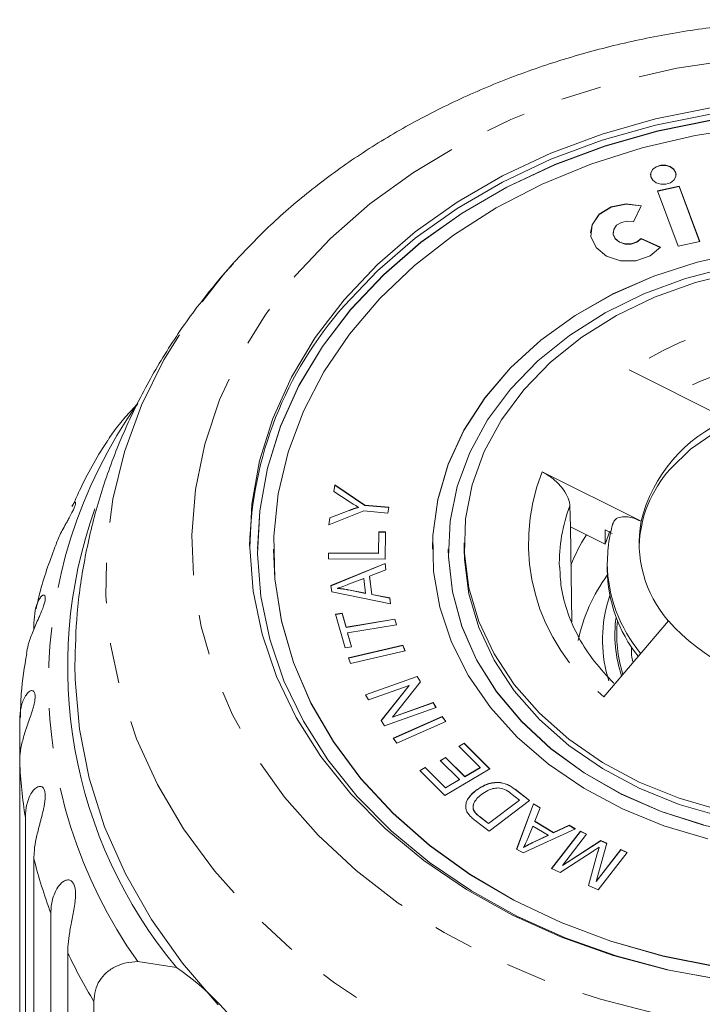
# Model space of a CAD drawing. Units: millimetres. Extents: x -32 to 618, y 16 to 333.
# Drawn here: x 332 to 353, y 302 to 333 of the extents above; entities that cross this region are included whole.
import ezdxf

# ---------------------------------------------------------------- set-up
doc = ezdxf.new("R2010")
doc.units = ezdxf.units.MM
doc.linetypes.add('PHANTOM', pattern=[12.7, 6.35, -1.27, 1.27, -1.27, 1.27, -1.27])

msp = doc.modelspace()

# ---------------------------------------------------------------- linework, layer by layer
at = {"color": 7, "linetype": 'Continuous', "lineweight": 15}
for p, q in [((352.733, 327.478), (352.052, 327.33)), ((352.052, 327.33), (352.697, 325.591)), ((352.733, 327.472), (352.055, 327.324)), ((353.377, 325.739), (352.733, 327.478)), ((352.733, 327.472), (352.733, 327.478)), ((353.375, 325.739), (352.733, 327.472)), ((351.29, 326.356), (351.539, 326.864)), ((349.945, 326.018), (349.945, 326.011)), ((350.652, 326.018), (350.652, 326.011)), ((352.14, 325.558), (351.531, 325.834)), ((351.531, 325.828), (351.531, 325.834)), ((352.136, 325.553), (351.531, 325.828)), ((352.697, 325.591), (353.377, 325.739)), ((338.703, 325.045), (338.345, 324.65)), ((338.39, 324.702), (338.723, 325.082)), ((354.267, 320.146), (351.155, 321.703)), ((348.421, 318.497), (351.532, 316.94)), ((341.865, 317.872), (341.896, 318.082)), ((341.865, 317.872), (341.896, 318.076)), ((341.896, 318.082), (342.841, 317.448)), ((341.896, 318.076), (341.896, 318.082)), ((341.896, 318.076), (342.841, 317.442)), ((342.349, 317.562), (341.865, 317.872)), ((342.641, 317.379), (342.641, 317.385)), ((342.841, 317.448), (343.595, 317.382)), ((342.841, 317.442), (342.841, 317.448)), ((342.841, 317.442), (343.594, 317.375)), ((343.595, 317.382), (343.568, 317.201)), ((349.308, 316.767), (349.292, 317.429)), ((342.814, 317.268), (341.708, 316.832)), ((341.741, 317.052), (342.319, 317.273)), ((341.741, 317.046), (342.319, 317.267)), ((343.568, 317.201), (342.814, 317.268)), ((341.708, 316.832), (341.741, 317.052)), ((341.71, 316.833), (341.741, 317.046)), ((341.741, 317.046), (341.741, 317.052)), ((349.355, 313.778), (349.308, 316.767)), ((349.308, 316.767), (350.401, 316.22)), ((343.271, 315.933), (343.278, 316.607)), ((343.271, 315.927), (343.278, 316.601)), ((343.278, 316.607), (343.488, 316.606)), ((343.278, 316.601), (343.278, 316.607)), ((343.278, 316.601), (343.488, 316.6)), ((343.488, 316.606), (343.48, 315.751)), ((350.401, 316.22), (350.401, 316.67)), ((350.401, 316.67), (350.625, 316.558)), ((350.401, 316.22), (350.546, 316.629)), ((345.966, 316.258), (345.966, 316.065)), ((339.466, 316.065), (339.466, 316.059)), ((339.966, 316.065), (339.966, 316.059)), ((341.693, 315.762), (341.695, 315.942)), ((341.693, 315.762), (341.695, 315.936)), ((341.695, 315.942), (343.271, 315.933)), ((341.695, 315.936), (341.695, 315.942)), ((341.695, 315.936), (343.271, 315.927)), ((343.271, 315.927), (343.271, 315.933)), ((344.966, 316.065), (344.966, 316.059)), ((345.466, 316.065), (345.466, 316.059)), ((343.48, 315.751), (341.693, 315.762)), ((341.775, 314.92), (343.477, 315.617)), ((341.776, 314.914), (343.477, 315.61)), ((343.477, 315.617), (343.504, 315.412)), ((343.477, 315.61), (343.477, 315.617)), ((343.477, 315.61), (343.504, 315.411)), ((350.466, 315.615), (350.466, 315.422)), ((343.504, 315.412), (342.987, 315.21)), ((342.987, 315.21), (343.064, 314.641)), ((342.987, 315.204), (342.987, 315.21)), ((341.801, 314.726), (341.775, 314.92)), ((342.804, 315.14), (342.331, 314.959)), ((342.866, 314.678), (342.804, 315.14)), ((342.987, 315.204), (343.064, 314.635)), ((343.647, 314.343), (341.801, 314.726)), ((341.975, 314.827), (341.975, 314.834)), ((342.324, 314.787), (342.866, 314.678)), ((342.324, 314.78), (342.324, 314.787)), ((342.324, 314.78), (342.866, 314.672)), ((342.866, 314.672), (342.866, 314.678)), ((343.064, 314.641), (343.622, 314.534)), ((343.064, 314.635), (343.064, 314.641)), ((343.064, 314.635), (343.622, 314.528)), ((350.475, 314.364), (350.548, 314.602)), ((343.622, 314.534), (343.647, 314.343)), ((343.622, 314.528), (343.622, 314.534)), ((343.622, 314.528), (343.646, 314.343)), ((341.916, 314.015), (342.122, 314.049)), ((342.218, 312.957), (341.916, 314.015)), ((341.918, 314.008), (342.122, 314.043)), ((342.122, 314.049), (342.248, 313.608)), ((342.122, 314.043), (342.122, 314.049)), ((342.122, 314.043), (342.248, 313.601)), ((332.428, 313.55), (332.428, 313.732)), ((342.248, 313.608), (343.784, 313.866)), ((342.248, 313.601), (343.784, 313.859)), ((343.835, 313.689), (342.298, 313.431)), ((343.784, 313.866), (343.835, 313.689)), ((343.784, 313.859), (343.784, 313.866)), ((343.784, 313.859), (343.833, 313.689)), ((352.39, 313.807), (350.357, 311.424)), ((342.248, 313.601), (342.248, 313.608)), ((342.298, 313.431), (342.424, 312.992)), ((342.298, 313.425), (342.298, 313.431)), ((342.298, 313.425), (342.422, 312.991)), ((342.325, 312.645), (344.038, 313.042)), ((344.038, 313.042), (344.107, 312.868)), ((344.038, 313.036), (344.038, 313.042)), ((342.424, 312.992), (342.218, 312.957)), ((342.327, 312.639), (344.038, 313.036)), ((344.107, 312.868), (342.394, 312.471)), ((344.038, 313.036), (344.104, 312.867)), ((342.394, 312.471), (342.325, 312.645)), ((342.863, 311.484), (344.489, 312.061)), ((342.866, 311.479), (344.489, 312.055)), ((344.592, 311.892), (343.709, 310.785)), ((344.489, 312.061), (344.592, 311.892)), ((344.489, 312.055), (344.489, 312.061)), ((344.489, 312.055), (344.59, 311.89)), ((344.236, 311.779), (342.959, 311.326)), ((343.354, 310.672), (344.236, 311.779)), ((343.356, 310.669), (344.236, 311.773)), ((344.236, 311.773), (344.236, 311.779)), ((342.959, 311.326), (342.863, 311.484)), ((343.709, 310.785), (344.987, 311.238)), ((343.709, 310.778), (344.987, 311.231)), ((344.987, 311.238), (345.083, 311.08)), ((344.987, 311.231), (344.987, 311.238)), ((344.987, 311.231), (345.079, 311.079)), ((345.083, 311.08), (343.456, 310.503)), ((331.98, 309.372), (331.98, 310.686)), ((343.456, 310.503), (343.354, 310.672)), ((343.709, 310.778), (343.709, 310.785)), ((343.734, 310.118), (345.275, 310.798)), ((343.737, 310.113), (345.275, 310.792)), ((345.392, 310.642), (343.851, 309.962)), ((345.275, 310.798), (345.392, 310.642)), ((345.275, 310.792), (345.275, 310.798)), ((345.275, 310.792), (345.388, 310.641)), ((343.851, 309.962), (343.734, 310.118)), ((345.797, 309.864), (345.963, 309.962)), ((345.801, 309.86), (345.963, 309.956)), ((345.963, 309.962), (346.776, 309.153)), ((345.963, 309.956), (345.963, 309.962)), ((345.963, 309.956), (346.772, 309.15)), ((346.464, 309.198), (345.797, 309.864)), ((331.98, 309.372), (331.98, 296.318)), ((345.215, 309.416), (345.381, 309.514)), ((345.817, 308.816), (345.215, 309.416)), ((345.219, 309.412), (345.381, 309.508)), ((345.381, 309.514), (345.983, 308.914)), ((345.381, 309.508), (345.381, 309.514)), ((345.381, 309.508), (345.983, 308.908)), ((344.573, 309.103), (344.741, 309.202)), ((345.36, 308.319), (344.573, 309.103)), ((344.577, 309.099), (344.741, 309.195)), ((344.741, 309.202), (345.383, 308.561)), ((344.741, 309.195), (344.741, 309.202)), ((344.741, 309.195), (345.383, 308.555)), ((346.776, 309.153), (345.36, 308.319)), ((345.983, 308.914), (346.464, 309.198)), ((345.983, 308.908), (346.464, 309.192)), ((346.464, 309.192), (346.464, 309.198)), ((345.383, 308.561), (345.817, 308.816)), ((345.383, 308.555), (345.817, 308.81)), ((345.817, 308.81), (345.817, 308.816)), ((345.983, 308.908), (345.983, 308.914)), ((345.383, 308.555), (345.383, 308.561)), ((346.337, 308.473), (346.337, 308.479)), ((347.568, 308.512), (348.022, 308.16)), ((347.568, 308.506), (348.018, 308.156)), ((346.731, 307.438), (347.705, 308.175)), ((346.731, 307.432), (347.705, 308.169)), ((348.022, 308.16), (346.748, 307.195)), ((347.705, 308.175), (347.436, 308.383)), ((347.705, 308.169), (347.705, 308.175)), ((346.277, 307.824), (346.277, 307.83)), ((347.616, 306.633), (348.15, 308.059)), ((347.618, 306.632), (348.15, 308.052)), ((348.15, 308.059), (348.362, 307.931)), ((348.15, 308.052), (348.15, 308.059)), ((348.15, 308.052), (348.359, 307.926)), ((348.362, 307.931), (348.19, 307.505)), ((332.16, 294.569), (332.16, 307.624)), ((346.748, 307.195), (346.314, 307.532)), ((346.467, 307.643), (346.731, 307.438)), ((346.467, 307.637), (346.731, 307.432)), ((348.19, 307.505), (348.778, 307.15)), ((348.19, 307.499), (348.19, 307.505)), ((348.19, 307.499), (348.778, 307.144)), ((346.731, 307.432), (346.731, 307.438)), ((349.466, 307.264), (347.817, 306.512)), ((348.128, 307.354), (347.968, 306.967)), ((348.605, 307.066), (348.128, 307.354)), ((348.713, 306.017), (349.624, 307.194)), ((348.717, 306.015), (349.624, 307.187)), ((348.778, 307.15), (349.268, 307.383)), ((348.778, 307.144), (349.268, 307.377)), ((349.268, 307.383), (349.466, 307.264)), ((349.268, 307.377), (349.268, 307.383)), ((349.268, 307.377), (349.46, 307.261)), ((349.624, 307.194), (349.82, 307.105)), ((349.624, 307.187), (349.624, 307.194)), ((349.624, 307.187), (349.816, 307.1)), ((348.125, 306.844), (348.605, 307.066)), ((348.125, 306.837), (348.605, 307.06)), ((348.605, 307.06), (348.605, 307.066)), ((348.778, 307.144), (348.778, 307.15)), ((349.82, 307.105), (349.058, 306.12)), ((349.058, 306.12), (350.266, 306.902)), ((349.058, 306.113), (350.266, 306.896)), ((350.266, 306.902), (350.45, 306.819)), ((350.266, 306.896), (350.266, 306.902)), ((350.266, 306.896), (350.448, 306.813)), ((347.817, 306.512), (347.616, 306.633)), ((347.837, 306.677), (347.837, 306.684)), ((348.125, 306.837), (348.125, 306.844)), ((349.988, 306.544), (348.987, 305.893)), ((350.45, 306.819), (350.119, 305.615)), ((350.119, 305.615), (350.894, 306.617)), ((350.119, 305.609), (350.894, 306.611)), ((350.216, 306.69), (350.216, 306.696)), ((350.894, 306.617), (351.09, 306.528)), ((350.894, 306.611), (350.894, 306.617)), ((350.894, 306.611), (351.086, 306.524)), ((332.428, 306.326), (332.428, 293.272)), ((349.873, 305.49), (350.154, 306.488)), ((349.875, 305.489), (350.154, 306.482)), ((351.09, 306.528), (350.18, 305.351)), ((348.987, 305.893), (348.713, 306.017)), ((349.058, 306.113), (349.058, 306.12)), ((350.119, 305.609), (350.119, 305.615)), ((350.18, 305.351), (349.873, 305.49)), ((332.963, 291.566), (332.963, 304.621)), ((333.493, 303.371), (333.493, 290.317)), ((335.694, 303.096), (336.916, 302.905)), ((334.317, 294.567), (334.317, 301.837))]:
    msp.add_line(p, q, dxfattribs=at)
at = {"color": 8, "linetype": 'PHANTOM', "lineweight": 0}
for p, q in [((342.319, 317.267), (342.319, 317.273)), ((347.568, 308.506), (347.568, 308.512)), ((346.467, 307.637), (346.467, 307.643)), ((350.154, 306.482), (350.154, 306.488))]:
    msp.add_line(p, q, dxfattribs=at)
at = {"color": 8, "linetype": 'PHANTOM', "lineweight": 0, "flags": 128}
for points in [[(340.659, 324.668), (341.761, 325.837), (343.001, 326.921), (344.368, 327.912), (345.85, 328.8), (347.435, 329.578), (349.107, 330.239), (350.853, 330.778), (352.657, 331.188), (354.503, 331.468), (356.375, 331.613), (358.257, 331.624), (360.132, 331.5), (361.983, 331.242), (363.795, 330.852), (365.551, 330.334), (367.236, 329.692), (368.835, 328.932), (370.335, 328.061), (371.721, 327.086), (372.982, 326.016), (374.106, 324.86), (375.085, 323.628), (375.908, 322.332), (376.57, 320.982), (377.063, 319.591), (377.385, 318.171), (377.531, 316.733), (377.501, 315.292), (377.295, 313.859), (376.914, 312.447), (376.363, 311.069), (375.646, 309.736), (374.769, 308.461), (373.739, 307.254), (372.567, 306.126), (371.262, 305.087), (369.836, 304.147), (368.301, 303.313), (366.671, 302.592), (364.96, 301.992), (363.183, 301.517), (361.356, 301.172), (359.495, 300.959), (357.616, 300.88), (355.736, 300.937), (353.87, 301.129), (352.037, 301.453), (350.251, 301.908), (348.528, 302.488), (346.884, 303.19), (345.333, 304.006), (343.889, 304.931), (342.564, 305.954), (341.37, 307.068), (340.317, 308.263), (339.415, 309.529), (338.672, 310.853), (338.094, 312.225), (337.686, 313.632), (337.452, 315.063), (337.394, 316.504), (337.512, 317.942), (337.806, 319.366), (338.272, 320.763), (338.907, 322.12), (339.705, 323.426), (340.659, 324.668)], [(376.193, 325.099), (376.821, 324.366), (377.795, 323.038), (378.615, 321.651), (379.273, 320.214), (379.766, 318.739), (380.088, 317.237), (380.239, 315.718), (380.216, 314.196), (380.021, 312.681), (379.653, 311.184), (379.117, 309.718), (378.416, 308.293), (377.555, 306.92), (376.542, 305.611), (375.383, 304.373), (374.088, 303.218), (372.667, 302.154), (371.129, 301.188), (369.488, 300.329), (367.756, 299.583), (365.945, 298.955), (364.069, 298.451), (362.143, 298.073), (360.182, 297.826), (358.2, 297.711), (356.212, 297.728), (354.234, 297.878), (352.281, 298.16), (350.367, 298.571), (348.507, 299.108), (346.715, 299.767), (345.005, 300.543), (343.39, 301.431), (341.882, 302.423), (340.492, 303.512), (339.232, 304.689), (338.111, 305.947), (337.137, 307.274), (336.317, 308.661), (335.659, 310.098), (335.166, 311.573), (334.843, 313.076), (334.693, 314.594), (334.715, 316.116), (334.911, 317.632), (335.279, 319.128), (335.815, 320.594), (336.516, 322.019), (337.377, 323.392), (338.39, 324.702), (338.39, 324.702)]]:
    msp.add_lwpolyline(points, dxfattribs=at)
at = {"color": 7, "linetype": 'Continuous', "lineweight": 15, "flags": 128}
for points in [[(342.187, 323.904), (343.239, 325.014), (344.428, 326.04), (345.742, 326.972), (347.169, 327.801), (348.696, 328.518), (350.307, 329.118), (351.987, 329.593), (353.719, 329.941)], [(353.771, 329.554), (352.062, 329.211), (350.405, 328.742), (348.816, 328.151), (347.31, 327.443), (345.903, 326.626), (344.606, 325.707), (343.434, 324.695), (342.396, 323.6), (341.504, 322.432), (340.765, 321.203), (340.188, 319.924), (339.776, 318.608), (339.535, 317.267), (339.466, 316.059)], [(353.771, 329.56), (352.062, 329.218), (350.405, 328.749), (348.816, 328.158), (347.31, 327.45), (345.903, 326.633), (344.606, 325.713), (343.434, 324.701), (342.396, 323.606), (341.504, 322.438), (340.765, 321.209), (340.188, 319.93), (339.776, 318.614), (339.535, 317.274), (339.467, 315.922), (339.572, 314.571), (339.849, 313.235), (340.296, 311.925), (340.909, 310.656), (341.68, 309.439), (342.604, 308.286), (343.671, 307.207), (344.871, 306.214), (346.192, 305.316), (347.622, 304.521), (349.146, 303.838), (350.751, 303.272), (352.42, 302.829), (354.138, 302.514)], [(342.187, 323.711), (343.239, 324.821), (344.428, 325.847), (345.742, 326.779), (347.169, 327.608), (348.696, 328.326), (350.307, 328.925), (351.987, 329.401), (353.719, 329.748)], [(354.947, 329.331), (353.236, 329.073), (351.566, 328.686), (349.955, 328.173), (348.418, 327.54), (346.972, 326.793), (345.629, 325.939), (344.405, 324.988), (343.31, 323.947), (342.356, 322.828), (341.552, 321.642), (340.906, 320.401), (340.425, 319.116), (340.113, 317.801), (339.974, 316.469), (340.008, 315.133), (340.216, 313.806), (340.596, 312.501), (341.143, 311.232), (341.852, 310.011), (342.716, 308.85), (343.728, 307.761), (344.875, 306.755), (346.148, 305.841), (347.533, 305.028), (349.017, 304.325), (350.585, 303.739), (352.221, 303.276), (353.91, 302.939)], [(352.633, 327.832), (352.624, 327.895), (352.563, 328.006), (352.451, 328.09), (352.306, 328.134), (352.149, 328.133), (352.005, 328.086), (351.896, 328), (351.838, 327.889), (351.831, 327.832)], [(352.567, 327.671), (352.626, 327.782), (352.624, 327.902), (352.563, 328.012), (352.451, 328.096), (352.306, 328.141), (352.149, 328.139), (352.005, 328.092), (351.896, 328.007), (351.838, 327.896), (351.839, 327.776), (351.901, 327.665), (352.012, 327.582), (352.158, 327.537), (352.314, 327.538), (352.458, 327.585), (352.567, 327.671)], [(351.539, 326.857), (351.062, 326.914), (350.595, 326.819), (350.216, 326.588), (349.991, 326.261), (349.945, 326.011)], [(351.539, 326.864), (351.062, 326.92), (350.595, 326.825), (350.216, 326.595), (349.991, 326.268), (349.955, 325.898), (350.116, 325.549), (350.445, 325.279), (350.889, 325.132), (351.372, 325.134), (351.814, 325.285), (352.14, 325.558)], [(351.531, 325.834), (351.4, 325.725), (351.224, 325.665), (351.03, 325.664), (350.853, 325.722), (350.721, 325.831), (350.657, 325.97), (350.671, 326.118), (350.761, 326.249), (350.912, 326.341), (351.099, 326.379), (351.29, 326.356)], [(351.531, 325.828), (351.4, 325.718), (351.224, 325.658), (351.03, 325.657), (350.853, 325.716), (350.721, 325.824), (350.657, 325.964), (350.652, 326.011)], [(354.719, 325.4), (353.296, 325.086), (351.931, 324.645), (350.645, 324.083), (349.454, 323.409), (348.375, 322.631), (347.424, 321.761), (346.614, 320.811), (345.957, 319.795), (345.461, 318.726), (345.133, 317.619), (344.979, 316.491), (344.966, 316.059)], [(354.719, 325.407), (353.296, 325.092), (351.931, 324.651), (350.645, 324.089), (349.454, 323.415), (348.375, 322.637), (347.424, 321.768), (346.614, 320.818), (345.957, 319.801), (345.461, 318.732), (345.133, 317.626), (344.979, 316.498), (345, 315.363), (345.195, 314.239), (345.564, 313.14), (346.099, 312.082), (346.794, 311.08), (347.638, 310.148), (348.621, 309.299), (349.728, 308.545), (350.943, 307.897), (352.25, 307.363), (353.63, 306.952)], [(354.298, 324.932), (352.926, 324.574), (351.62, 324.093), (350.399, 323.495), (349.282, 322.788), (348.284, 321.984), (347.419, 321.093), (346.702, 320.128), (346.141, 319.105), (345.745, 318.037), (345.52, 316.94), (345.47, 315.831), (345.594, 314.725), (345.892, 313.638), (346.358, 312.587), (346.986, 311.587), (347.767, 310.652), (348.69, 309.796), (349.74, 309.031), (350.903, 308.369), (352.162, 307.819), (353.498, 307.39)], [(347.838, 321.076), (348.684, 321.946), (349.663, 322.729), (350.76, 323.415), (351.959, 323.992), (353.241, 324.452), (354.588, 324.787)], [(354.092, 302.519), (352.35, 302.838), (350.658, 303.287), (349.031, 303.861), (347.485, 304.554), (346.036, 305.359), (344.696, 306.27), (343.48, 307.277), (342.398, 308.37), (341.461, 309.54), (340.679, 310.774), (340.058, 312.061), (339.605, 313.388), (339.323, 314.743), (339.217, 316.113), (339.286, 317.484), (339.53, 318.843), (339.948, 320.177), (340.533, 321.473), (341.282, 322.72), (342.187, 323.904)], [(354.052, 307.846), (352.728, 308.231), (351.476, 308.738), (350.315, 309.359), (349.263, 310.084), (348.334, 310.903), (347.544, 311.803), (346.905, 312.771), (346.426, 313.792), (346.114, 314.85), (345.974, 315.929), (346.008, 317.013), (346.216, 318.086), (346.595, 319.131), (347.138, 320.133), (347.838, 321.076)], [(352.443, 318.579), (353.089, 319.209), (353.868, 319.743), (354.756, 320.166), (355.727, 320.464), (356.751, 320.629), (357.796, 320.655), (358.831, 320.541), (359.825, 320.291), (360.747, 319.913), (361.57, 319.418), (362.267, 318.821), (362.819, 318.141), (363.208, 317.397), (363.423, 316.613), (363.465, 316.162)], [(339.966, 316.059), (340.008, 315.126), (340.216, 313.799), (340.596, 312.495), (341.143, 311.226), (341.852, 310.005), (342.716, 308.844), (343.728, 307.755), (344.875, 306.748), (346.148, 305.834), (347.533, 305.022), (349.017, 304.319), (350.585, 303.733), (352.221, 303.269), (353.91, 302.933)], [(345.466, 316.059), (345.47, 315.824), (345.594, 314.718), (345.892, 313.632), (346.358, 312.581), (346.986, 311.581), (347.767, 310.646), (348.69, 309.79), (349.74, 309.025), (350.903, 308.363), (352.162, 307.813), (353.498, 307.383), (354.892, 307.08), (356.324, 306.908), (357.772, 306.869), (359.216, 306.965), (360.634, 307.192), (362.006, 307.55), (363.312, 308.031), (364.532, 308.629), (365.65, 309.336), (366.648, 310.141), (367.512, 311.032)], [(354.052, 307.653), (352.728, 308.038), (351.476, 308.545), (350.315, 309.166), (349.263, 309.891), (348.334, 310.71), (347.544, 311.611), (346.905, 312.578), (346.426, 313.599), (346.114, 314.657), (345.974, 315.736), (345.966, 316.065)], [(338.224, 301.736), (337.099, 303.043), (336.124, 304.419), (335.307, 305.854), (334.654, 307.337), (334.171, 308.858), (333.859, 310.405), (333.723, 311.967), (333.716, 312.415)]]:
    msp.add_lwpolyline(points, dxfattribs=at)
at = {"color": 7, "linetype": 'Continuous', "lineweight": 15}
for centre, radius, start, end in [((351.016, 315.878), 11.803, 138.4198, 178.6217), ((356.112, 315.804), 4.718, 113.0208, 166.0685), ((355.316, 316.014), 3.851, 138.2436, 177.8043), ((348.284, 312.373), 14.795, 160.4305, 219.7889), ((355.229, 316.268), 3.758, 169.7089, 220.917), ((354.649, 313.46), 5.723, 147.7292, 158.4655), ((354.663, 312.15), 5.212, 143.5692, 168.4788), ((354.969, 315.492), 4.504, 180.8827, 218.3398), ((357.118, 318.026), 6.336, 221.739, 265.0938), ((332.352, 296.164), 8.14, 31.0639, 55.9041)]:
    msp.add_arc(centre, radius, start, end, dxfattribs=at)
at = {"color": 8, "linetype": 'PHANTOM', "lineweight": 0}
for centre, radius, start, end in [((357.477, 311.834), 11.72, 75.6167, 122.6398), ((357.462, 311.532), 10.617, 79.7136, 117.1965), ((348.008, 311.868), 15.119, 144.5362, 215.4638), ((354.077, 316.244), 6.088, 158.2812, 232.3447), ((354.049, 315.622), 5.089, 159.1947, 181.3536), ((354.99, 315.69), 4.525, 181.0118, 219.9097), ((354.562, 313.22), 4.244, 164.3651, 197.8462), ((354.733, 313.366), 4.025, 172.087, 198.6128), ((354.756, 313.367), 3.99, 173.6563, 198.0167), ((347.033, 310.035), 15.067, 182.5223, 189.2094), ((347.785, 310.202), 15.839, 194.167, 200.6351), ((349.137, 310.784), 17.312, 205.3532, 211.1199)]:
    msp.add_arc(centre, radius, start, end, dxfattribs=at)
at = {"color": 7, "linetype": 'Continuous', "lineweight": 15}
for points, knots in [([(375.999, 325.288), (375.73, 325.575), (375.081, 326.27), (373.911, 327.276), (372.519, 328.313), (371.018, 329.252), (369.425, 330.089), (367.75, 330.818), (366.005, 331.435), (364.201, 331.935), (362.352, 332.316), (360.47, 332.574), (358.567, 332.708), (356.656, 332.717), (354.751, 332.602), (352.862, 332.362), (351.004, 332), (349.188, 331.516), (347.427, 330.914), (345.733, 330.196), (344.118, 329.368), (342.592, 328.434), (341.171, 327.398), (339.866, 326.288), (339.103, 325.48), (338.728, 325.084)], [0, 0, 0, 0, 0.030744, 0.074332, 0.118091, 0.161986, 0.205982, 0.250047, 0.294158, 0.338297, 0.382451, 0.426614, 0.470786, 0.514968, 0.559163, 0.603375, 0.647606, 0.691858, 0.736132, 0.780421, 0.824713, 0.868989, 0.913223, 0.95738, 1, 1, 1, 1]), ([(338.345, 324.65), (338.079, 324.326), (337.431, 323.539), (336.527, 322.206), (335.659, 320.658), (334.947, 319.054), (334.393, 317.41), (334.002, 315.74), (333.76, 314.073), (333.732, 312.963), (333.718, 312.42)], [0, 0, 0, 0, 0.093386, 0.22704, 0.359723, 0.490991, 0.620919, 0.749643, 0.877352, 1, 1, 1, 1]), ([(335.694, 320.641), (335.56, 320.498), (335.357, 320.284), (335.113, 319.991), (334.944, 319.77), (334.822, 319.598), (334.763, 319.501), (334.748, 319.477)], [0, 0, 0, 0, 0.37098, 0.560615, 0.751563, 0.936757, 1, 1, 1, 1]), ([(334.748, 319.477), (334.735, 319.456), (334.402, 318.952), (334.014, 318.266), (333.713, 317.574), (333.639, 317.406)], [0, 0, 0, 0, 0.0313784, 0.7635228, 1, 1, 1, 1]), ([(348.421, 318.497), (348.522, 318.439), (348.723, 318.323), (348.991, 318.071), (349.188, 317.8), (349.279, 317.578), (349.289, 317.466), (349.292, 317.429)], [0, 0, 0, 0, 0.227921, 0.455936, 0.680678, 0.896845, 1, 1, 1, 1]), ([(333.624, 317.413), (333.641, 317.446), (333.677, 317.515), (333.717, 317.549), (333.736, 317.539), (333.741, 317.512), (333.729, 317.449), (333.689, 317.342), (333.622, 317.202), (333.546, 317.061), (333.47, 316.925), (333.386, 316.775), (333.292, 316.601), (333.192, 316.403), (333.147, 316.279), (333.124, 316.215)], [0, 0, 0, 0, 0.115093, 0.237316, 0.286734, 0.33729, 0.401422, 0.466053, 0.521664, 0.592295, 0.645233, 0.699579, 0.796155, 0.895073, 1, 1, 1, 1]), ([(342.319, 317.273), (342.378, 317.295), (342.484, 317.335), (342.593, 317.37), (342.641, 317.385)], [0, 0, 0, 0, 0.559987, 1, 1, 1, 1]), ([(342.319, 317.267), (342.378, 317.289), (342.484, 317.328), (342.593, 317.363), (342.641, 317.379)], [0, 0, 0, 0, 0.559987, 1, 1, 1, 1]), ([(342.641, 317.385), (342.585, 317.418), (342.486, 317.475), (342.391, 317.535), (342.349, 317.562)], [0, 0, 0, 0, 0.55999, 1, 1, 1, 1]), ([(350.65, 316.849), (350.655, 316.878), (350.671, 316.968), (350.793, 317.056), (350.997, 317.099), (351.255, 317.062), (351.442, 316.979), (351.532, 316.94)], [0, 0, 0, 0, 0.098953, 0.317424, 0.541376, 0.779428, 1, 1, 1, 1]), ([(350.648, 316.89), (350.606, 316.728), (350.495, 316.307), (350.48, 315.875), (350.47, 315.609)], [0, 0, 0, 0, 0.385302, 1, 1, 1, 1]), ([(333.124, 316.215), (332.944, 315.736), (332.693, 315.07), (332.541, 314.381), (332.498, 314.187)], [0, 0, 0, 0, 0.71938, 1, 1, 1, 1]), ([(350.675, 311.848), (350.463, 312.073), (350.034, 312.527), (349.554, 313.276), (349.204, 314.063), (349.002, 314.81), (348.984, 315.293), (348.976, 315.501)], [0, 0, 0, 0, 0.205015, 0.413984, 0.624866, 0.83841, 1, 1, 1, 1]), ([(342.331, 314.959), (342.265, 314.934), (342.148, 314.89), (342.028, 314.851), (341.975, 314.834)], [0, 0, 0, 0, 0.5600207, 1, 1, 1, 1]), ([(332.428, 313.732), (332.436, 313.872), (332.452, 314.157), (332.555, 314.435), (332.657, 314.582), (332.718, 314.625), (332.757, 314.619), (332.779, 314.593), (332.791, 314.531), (332.776, 314.42), (332.733, 314.273), (332.677, 314.124), (332.616, 313.981), (332.545, 313.821), (332.463, 313.636), (332.35, 313.366), (332.246, 313.077), (332.21, 312.87), (332.194, 312.778)], [0, 0, 0, 0, 0.145133, 0.294651, 0.361839, 0.43094, 0.45888, 0.487462, 0.523721, 0.560261, 0.591702, 0.631634, 0.661564, 0.692289, 0.74689, 0.802815, 0.913542, 1, 1, 1, 1]), ([(341.975, 314.834), (342.041, 314.828), (342.159, 314.817), (342.274, 314.796), (342.324, 314.787)], [0, 0, 0, 0, 0.559972, 1, 1, 1, 1]), ([(341.975, 314.827), (342.041, 314.821), (342.159, 314.811), (342.274, 314.79), (342.324, 314.78)], [0, 0, 0, 0, 0.559972, 1, 1, 1, 1]), ([(332.203, 312.777), (332.133, 312.359), (332.022, 311.694), (332.007, 311.021), (332.002, 310.771)], [0, 0, 0, 0, 0.627708, 1, 1, 1, 1]), ([(351.279, 312.505), (351.26, 312.579), (351.221, 312.729), (351.23, 312.882), (351.235, 312.958)], [0, 0, 0, 0, 0.495101, 1, 1, 1, 1]), ([(331.98, 310.686), (331.989, 310.827), (332.006, 311.114), (332.124, 311.405), (332.248, 311.566), (332.328, 311.617), (332.387, 311.617), (332.426, 311.595), (332.459, 311.535), (332.47, 311.424), (332.454, 311.274), (332.418, 311.12), (332.373, 310.969), (332.318, 310.803), (332.25, 310.609), (332.152, 310.325), (332.054, 309.995), (331.99, 309.659), (331.983, 309.458), (331.98, 309.372)], [0, 0, 0, 0, 0.130592, 0.265129, 0.325586, 0.387764, 0.412904, 0.438623, 0.471248, 0.504128, 0.532418, 0.56835, 0.595281, 0.622928, 0.672058, 0.72238, 0.822013, 0.924071, 1, 1, 1, 1]), ([(346.337, 308.479), (346.437, 308.545), (346.636, 308.676), (347.006, 308.757), (347.341, 308.675), (347.492, 308.566), (347.568, 308.512)], [0, 0, 0, 0, 0.280797, 0.559887, 0.779046, 1, 1, 1, 1]), ([(346.337, 308.473), (346.437, 308.539), (346.636, 308.67), (347.006, 308.75), (347.341, 308.668), (347.492, 308.56), (347.568, 308.506)], [0, 0, 0, 0, 0.280797, 0.559887, 0.779046, 1, 1, 1, 1]), ([(332.16, 307.624), (332.169, 307.766), (332.188, 308.055), (332.317, 308.361), (332.46, 308.538), (332.557, 308.6), (332.634, 308.608), (332.689, 308.592), (332.744, 308.537), (332.78, 308.429), (332.79, 308.278), (332.775, 308.121), (332.748, 307.966), (332.71, 307.794), (332.658, 307.593), (332.579, 307.299), (332.494, 306.958), (332.437, 306.614), (332.431, 306.412), (332.428, 306.326)], [0, 0, 0, 0, 0.130592, 0.265129, 0.325586, 0.387764, 0.412904, 0.438623, 0.471248, 0.504128, 0.532418, 0.56835, 0.595281, 0.622928, 0.672058, 0.72238, 0.822013, 0.924071, 1, 1, 1, 1]), ([(346.014, 307.932), (346.016, 307.99), (346.019, 308.106), (346.128, 308.3), (346.258, 308.411), (346.337, 308.479)], [0, 0, 0, 0, 0.2797863, 0.5599272, 1, 1, 1, 1]), ([(346.014, 307.925), (346.016, 307.983), (346.019, 308.1), (346.128, 308.293), (346.258, 308.405), (346.337, 308.473)], [0, 0, 0, 0, 0.279786, 0.559927, 1, 1, 1, 1]), ([(347.038, 308.555), (346.981, 308.55), (346.867, 308.54), (346.682, 308.466), (346.573, 308.391), (346.506, 308.344)], [0, 0, 0, 0, 0.279519, 0.559688, 1, 1, 1, 1]), ([(347.436, 308.383), (347.373, 308.432), (347.261, 308.519), (347.106, 308.544), (347.038, 308.555)], [0, 0, 0, 0, 0.5617301, 1, 1, 1, 1]), ([(346.506, 308.344), (346.41, 308.262), (346.277, 308.148), (346.233, 307.953), (346.263, 307.871), (346.277, 307.83)], [0, 0, 0, 0, 0.558871, 0.779829, 1, 1, 1, 1]), ([(346.108, 307.719), (346.081, 307.757), (346.033, 307.823), (346.02, 307.898), (346.014, 307.932)], [0, 0, 0, 0, 0.559922, 1, 1, 1, 1]), ([(346.258, 308.01), (346.252, 307.989), (346.235, 307.927), (346.26, 307.865), (346.277, 307.824)], [0, 0, 0, 0, 0.335103, 1, 1, 1, 1]), ([(346.277, 307.83), (346.308, 307.792), (346.362, 307.725), (346.435, 307.668), (346.467, 307.643)], [0, 0, 0, 0, 0.5592946, 1, 1, 1, 1]), ([(346.277, 307.824), (346.308, 307.786), (346.362, 307.718), (346.435, 307.662), (346.467, 307.637)], [0, 0, 0, 0, 0.559295, 1, 1, 1, 1]), ([(346.314, 307.532), (346.272, 307.564), (346.197, 307.623), (346.135, 307.69), (346.108, 307.719)], [0, 0, 0, 0, 0.560158, 1, 1, 1, 1]), ([(347.968, 306.967), (347.945, 306.914), (347.905, 306.818), (347.858, 306.725), (347.837, 306.684)], [0, 0, 0, 0, 0.560023, 1, 1, 1, 1]), ([(347.837, 306.684), (347.889, 306.716), (347.981, 306.773), (348.081, 306.822), (348.125, 306.844)], [0, 0, 0, 0, 0.559981, 1, 1, 1, 1]), ([(347.837, 306.677), (347.889, 306.709), (347.981, 306.767), (348.081, 306.816), (348.125, 306.837)], [0, 0, 0, 0, 0.559981, 1, 1, 1, 1]), ([(350.216, 306.696), (350.174, 306.668), (350.099, 306.617), (350.022, 306.566), (349.988, 306.544)], [0, 0, 0, 0, 0.559995, 1, 1, 1, 1]), ([(350.154, 306.488), (350.166, 306.527), (350.186, 306.597), (350.207, 306.666), (350.216, 306.696)], [0, 0, 0, 0, 0.560001, 1, 1, 1, 1]), ([(350.154, 306.482), (350.166, 306.521), (350.186, 306.59), (350.207, 306.659), (350.216, 306.69)], [0, 0, 0, 0, 0.560001, 1, 1, 1, 1]), ([(332.963, 304.621), (332.965, 304.693), (332.97, 304.837), (333.01, 305.048), (333.077, 305.25), (333.17, 305.429), (333.268, 305.549), (333.356, 305.619), (333.425, 305.653), (333.492, 305.666), (333.562, 305.657), (333.637, 305.61), (333.698, 305.508), (333.734, 305.36), (333.741, 305.202), (333.732, 305.045), (333.712, 304.869), (333.677, 304.663), (333.633, 304.436), (333.59, 304.221), (333.54, 303.948), (333.5, 303.66), (333.495, 303.457), (333.493, 303.371)], [0, 0, 0, 0, 0.065113, 0.130634, 0.197624, 0.265287, 0.325715, 0.356656, 0.387962, 0.413091, 0.438797, 0.471408, 0.504272, 0.532549, 0.568464, 0.595382, 0.623016, 0.672124, 0.722422, 0.77207, 0.822096, 0.924107, 1, 1, 1, 1]), ([(334.317, 301.837), (334.325, 301.955), (334.343, 302.196), (334.483, 302.503), (334.702, 302.761), (334.987, 302.946), (335.322, 303.065), (335.569, 303.086), (335.694, 303.096)], [0, 0, 0, 0, 0.166741, 0.3387045, 0.5054435, 0.6770113, 0.8367923, 1, 1, 1, 1])]:
    msp.add_open_spline(points, degree=3, knots=knots, dxfattribs=at)

doc.saveas('drawing.dxf')
